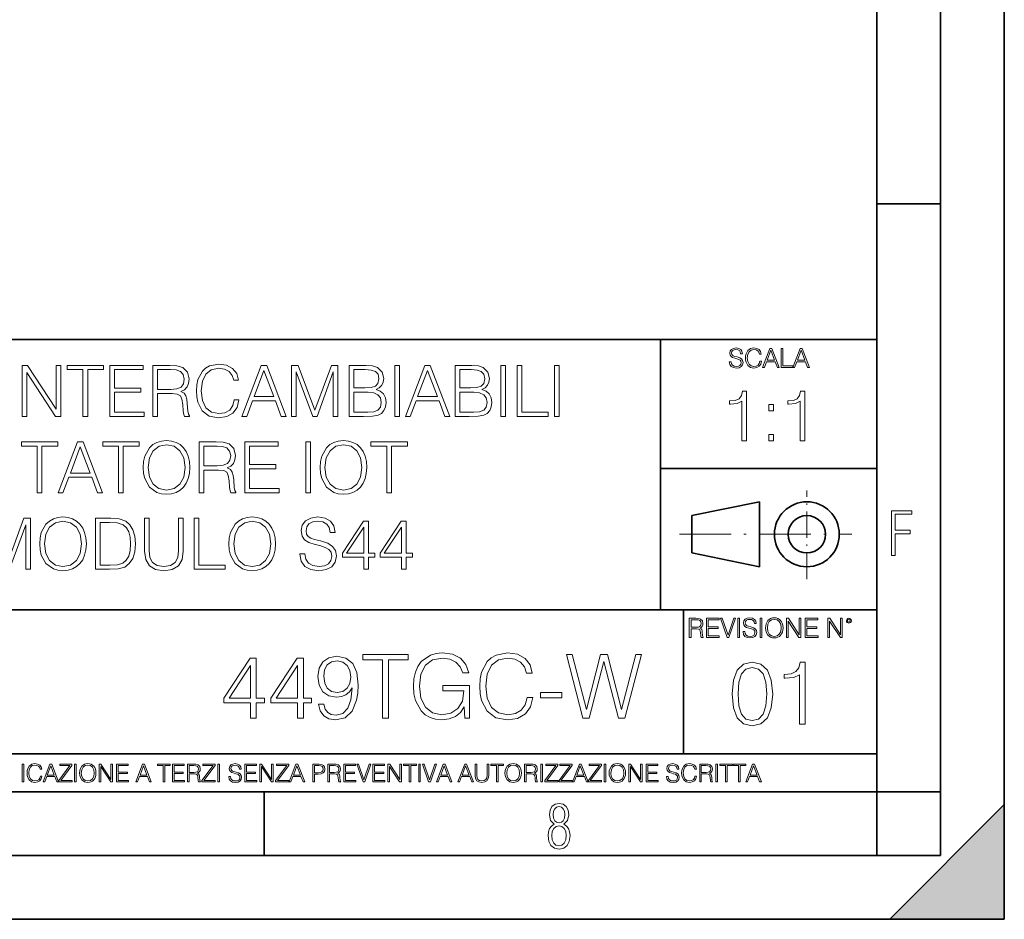
# Model space of a CAD drawing. Extents: x 0 to 420, y 0 to 297.
# Drawn here: x 343 to 420, y 0 to 71 of the extents above; entities that cross this region are included whole.
import ezdxf

# ---------------------------------------------------------------- set-up
doc = ezdxf.new("R2010")
doc.units = 0
doc.linetypes.add('DASHDOT', pattern=[18.5, 12, -3, 0.5, -3])

msp = doc.modelspace()

# ---------------------------------------------------------------- linework, layer by layer
at = {"color": 7, "lineweight": 35}
for p, q in [((420, 0), (420, 297)), ((420, 0), (420, 297)), ((415, 4.99976), (415, 292)), ((410, 9.99976), (410, 287)), ((410, 56.166401), (415, 56.166401)), ((234.999802, 45.500252), (410, 45.500252)), ((393, 24.300249), (393, 45.500252)), ((393, 35.384029), (410, 35.384029)), ((395.458008, 31.689131), (400.769989, 32.769131)), ((400.769989, 27.67433), (400.769989, 32.769131)), ((395.458008, 28.75433), (395.458008, 31.689131)), ((395.458008, 28.75433), (400.769989, 27.67433)), ((254.999802, 24.300249), (410, 24.300249)), ((394.799988, 24.300249), (394.799988, 13.00025)), ((234.999802, 13.00025), (410, 13.00025)), ((25.000401, 9.99976), (410, 9.99976)), ((234.999802, 10.00025), (410, 10.00025)), ((361.875, 4.99976), (361.875, 9.99976)), ((410, 9.99976), (415, 9.99976)), ((410, 4.99976), (410, 9.99976)), ((411, 0), (420, 9)), ((420, 0), (420, 9)), ((267.5, 4.99976), (415, 4.99976)), ((0, 0), (420, 0)), ((0, 0), (420, 0)), ((411, 0), (420, 0))]:
    msp.add_line(p, q, dxfattribs=at)
at = {"color": 7, "linetype": 'DASHDOT', "lineweight": 18, "ltscale": 0.173997}
msp.add_line((404.497986, 26.70113), (404.497986, 33.66103), dxfattribs=at)
at = {"color": 7, "linetype": 'DASHDOT', "lineweight": 18, "ltscale": 0.338425}
msp.add_line((394.484009, 30.221729), (408.020996, 30.221729), dxfattribs=at)
at = {"color": 7, "lineweight": 18}
for points in [[(398.408203, 43.764439), (398.408203, 43.754005), (398.443665, 43.545383), (398.552155, 43.393089), (398.727417, 43.301292), (398.967316, 43.267914), (399.18219, 43.29921), (399.34494, 43.384743), (399.447144, 43.520348), (399.484711, 43.701851), (399.455505, 43.862492), (399.369965, 43.98349), (399.223938, 44.0732), (399.013214, 44.142044), (398.837982, 44.185856), (398.723236, 44.223408), (398.646027, 44.275562), (398.600159, 44.346497), (398.585541, 44.442463), (398.606415, 44.561378), (398.673157, 44.651085), (398.781647, 44.705326), (398.929779, 44.726189), (399.084137, 44.703239), (399.200989, 44.638569), (399.271912, 44.534256), (399.299042, 44.392391), (399.440887, 44.392391), (399.403351, 44.584328), (399.303192, 44.728275), (399.146729, 44.817986), (398.936035, 44.849277), (398.729492, 44.817986), (398.575104, 44.736622), (398.477051, 44.60936), (398.443665, 44.446636), (398.468719, 44.288082), (398.543823, 44.177509), (398.671082, 44.098236), (398.85257, 44.039822), (398.994446, 44.004353), (399.150909, 43.954285), (399.259399, 43.893784), (399.321991, 43.808247), (399.342834, 43.687248), (399.31781, 43.564159), (399.244781, 43.47028), (399.12796, 43.409779), (398.969421, 43.391003), (398.789978, 43.416039), (398.658569, 43.489056), (398.577209, 43.605885), (398.550079, 43.764439)], [(400.796936, 43.799904), (400.755219, 43.626747), (400.661346, 43.497398), (400.521576, 43.418121), (400.342133, 43.391003), (400.125183, 43.434814), (399.962463, 43.564159), (399.858154, 43.776955), (399.822662, 44.064854), (399.858154, 44.348583), (399.960358, 44.555119), (400.121002, 44.682381), (400.337982, 44.726189), (400.509033, 44.701157), (400.644653, 44.630222), (400.738525, 44.517567), (400.782349, 44.371529), (400.917938, 44.371529), (400.867889, 44.567635), (400.748962, 44.717846), (400.56955, 44.813812), (400.337982, 44.849277), (400.066772, 44.795036), (399.954102, 44.730362), (399.858154, 44.640656), (399.726715, 44.394478), (399.691254, 44.23801), (399.680817, 44.062767), (399.691254, 43.883354), (399.726715, 43.726887), (399.856049, 43.476536), (400.062592, 43.320068), (400.333801, 43.267914), (400.57373, 43.305466), (400.757294, 43.407692), (400.878296, 43.574589), (400.932556, 43.799904)], [(401.020172, 43.309639), (401.164124, 43.309639), (401.335205, 43.768608), (402.011139, 43.768608), (402.180115, 43.309639), (402.324066, 43.309639), (401.754517, 44.809639), (401.589722, 44.809639)], [(401.381104, 43.891697), (401.671082, 44.663601), (401.963135, 43.891697)], [(402.482605, 43.309639), (403.390137, 43.309639), (403.390137, 43.432728), (402.6203, 43.432728), (402.6203, 44.809639), (402.482605, 44.809639)], [(403.390137, 43.309639), (403.534088, 43.309639), (403.705139, 43.768608), (404.381104, 43.768608), (404.550079, 43.309639), (404.694031, 43.309639), (404.124481, 44.809639), (403.959656, 44.809639)], [(403.751038, 43.891697), (404.041046, 44.663601), (404.333099, 43.891697)], [(342.893738, 39.476517), (343.260895, 39.476517), (343.260895, 42.909061), (345.508484, 39.476517), (345.914581, 39.476517), (345.914581, 43.476517), (345.547424, 43.476517), (345.547424, 40.043972), (343.299835, 43.476517), (342.893738, 43.476517)], [(347.661469, 39.476517), (348.028625, 39.476517), (348.028625, 43.148285), (349.274811, 43.148285), (349.274811, 43.476517), (346.415283, 43.476517), (346.415283, 43.148285), (347.661469, 43.148285)], [(349.769928, 39.476517), (352.457001, 39.476517), (352.457001, 39.804749), (350.137115, 39.804749), (350.137115, 41.368034), (352.195526, 41.368034), (352.195526, 41.696266), (350.137115, 41.696266), (350.137115, 43.148285), (352.390259, 43.148285), (352.390259, 43.476517), (349.769928, 43.476517)], [(353.135742, 39.476517), (353.502899, 39.476517), (353.502899, 41.267895), (354.671204, 41.267895), (355.066193, 41.228951), (355.30542, 41.095432), (355.427795, 40.833958), (355.489014, 40.41671), (355.533508, 39.888199), (355.566895, 39.637852), (355.622528, 39.476517), (356.028625, 39.476517), (356.028625, 39.53215), (355.94519, 39.660107), (355.900696, 39.899326), (355.850616, 40.50016), (355.811676, 40.83952), (355.739349, 41.100994), (355.594696, 41.295712), (355.349915, 41.42923), (355.622528, 41.573875), (355.828369, 41.785278), (355.950745, 42.069008), (355.995239, 42.413929), (355.86731, 42.948006), (355.505676, 43.315182), (355.038361, 43.454262), (354.470917, 43.476517), (353.135742, 43.476517)], [(359.539062, 40.78389), (359.427795, 40.322136), (359.17746, 39.977211), (358.804718, 39.765808), (358.326263, 39.693485), (357.747681, 39.810314), (357.313751, 40.155235), (357.035583, 40.722691), (356.94101, 41.490425), (357.035583, 42.247032), (357.308197, 42.797798), (357.736572, 43.137157), (358.315155, 43.253986), (358.771332, 43.187225), (359.132935, 42.998074), (359.383301, 42.697659), (359.500122, 42.308228), (359.861755, 42.308228), (359.72821, 42.831177), (359.411102, 43.231731), (358.932678, 43.487644), (358.315155, 43.582218), (357.591919, 43.437572), (357.291504, 43.265114), (357.035583, 43.02589), (356.68512, 42.369423), (356.590515, 41.952179), (356.562714, 41.484863), (356.590515, 41.00642), (356.68512, 40.589172), (357.030029, 39.921577), (357.58078, 39.504333), (358.304016, 39.36525), (358.943787, 39.465389), (359.43335, 39.737991), (359.756042, 40.183052), (359.900696, 40.78389)], [(360.134338, 39.476517), (360.518188, 39.476517), (360.974396, 40.700439), (362.776917, 40.700439), (363.227539, 39.476517), (363.611389, 39.476517), (362.092621, 43.476517), (361.653107, 43.476517)], [(364.028625, 39.476517), (364.395813, 39.476517), (364.395813, 42.964695), (365.697632, 39.476517), (366.036987, 39.476517), (367.310974, 42.964695), (367.310974, 39.476517), (367.678162, 39.476517), (367.678162, 43.476517), (367.160767, 43.476517), (365.864502, 39.95496), (364.546021, 43.476517), (364.028625, 43.476517)], [(368.568268, 39.476517), (369.675354, 39.476517), (370.393036, 39.487644), (370.826965, 39.565529), (371.08844, 39.715736), (371.288696, 39.943832), (371.411102, 40.221996), (371.455627, 40.555794), (371.399963, 40.928532), (371.244202, 41.234512), (370.99942, 41.457047), (370.676758, 41.590565), (370.927094, 41.729645), (371.116272, 41.929924), (371.227509, 42.169144), (371.272034, 42.452873), (371.144073, 42.959133), (370.788025, 43.315182), (370.39859, 43.443138), (369.892334, 43.476517), (368.568268, 43.476517)], [(372.156586, 39.476517), (372.523773, 39.476517), (372.523773, 43.476517), (372.156586, 43.476517)], [(372.974396, 39.476517), (373.358246, 39.476517), (373.814453, 40.700439), (375.616943, 40.700439), (376.067566, 39.476517), (376.451447, 39.476517), (374.932678, 43.476517), (374.493164, 43.476517)], [(376.874237, 39.476517), (377.981323, 39.476517), (378.699005, 39.487644), (379.132935, 39.565529), (379.394409, 39.715736), (379.594696, 39.943832), (379.717102, 40.221996), (379.761597, 40.555794), (379.705963, 40.928532), (379.550171, 41.234512), (379.30542, 41.457047), (378.982727, 41.590565), (379.233093, 41.729645), (379.422241, 41.929924), (379.533508, 42.169144), (379.578003, 42.452873), (379.450043, 42.959133), (379.093994, 43.315182), (378.704559, 43.443138), (378.198303, 43.476517), (376.874237, 43.476517)], [(380.462555, 39.476517), (380.829742, 39.476517), (380.829742, 43.476517), (380.462555, 43.476517)], [(381.753235, 39.476517), (384.173279, 39.476517), (384.173279, 39.804749), (382.120422, 39.804749), (382.120422, 43.476517), (381.753235, 43.476517)], [(384.67395, 39.476517), (385.041138, 39.476517), (385.041138, 43.476517), (384.67395, 43.476517)], [(353.502899, 41.596127), (353.502899, 43.148285), (354.543243, 43.148285), (354.977173, 43.12603), (355.316528, 43.009201), (355.533508, 42.753288), (355.616943, 42.402802), (355.550201, 42.030064), (355.361053, 41.779716), (355.032806, 41.635071), (354.565491, 41.596127)], [(361.096802, 41.028671), (361.870087, 43.087086), (362.648926, 41.028671)], [(369.825562, 43.148285), (370.292877, 43.114902), (370.626678, 43.003639), (370.826965, 42.781105), (370.893738, 42.430618), (370.821411, 42.069008), (370.621124, 41.852039), (370.276184, 41.740772), (369.792175, 41.712955), (368.935455, 41.712955), (368.935455, 43.148285)], [(373.936829, 41.028671), (374.710144, 43.087086), (375.488983, 41.028671)], [(378.131531, 43.148285), (378.598877, 43.114902), (378.932678, 43.003639), (379.132935, 42.781105), (379.199707, 42.430618), (379.12738, 42.069008), (378.927094, 41.852039), (378.582184, 41.740772), (378.098175, 41.712955), (377.241425, 41.712955), (377.241425, 43.148285)], [(368.935455, 39.804749), (368.935455, 41.384724), (370.042542, 41.384724), (370.48761, 41.32909), (370.815826, 41.178883), (371.010559, 40.92297), (371.077301, 40.572483), (371.010559, 40.19418), (370.815826, 39.960522), (370.48761, 39.838131), (370.014709, 39.804749)], [(377.241425, 39.804749), (377.241425, 41.384724), (378.348511, 41.384724), (378.793579, 41.32909), (379.121826, 41.178883), (379.316528, 40.92297), (379.383301, 40.572483), (379.316528, 40.19418), (379.121826, 39.960522), (378.793579, 39.838131), (378.320709, 39.804749)], [(399.396393, 37.566906), (399.76358, 37.566906), (399.76358, 41.455639), (399.440887, 41.455639), (399.357452, 41.105152), (399.173859, 40.865932), (398.867889, 40.726849), (398.456207, 40.687908), (398.43396, 40.687908), (398.43396, 40.448685), (398.489563, 40.448685), (399.03479, 40.498756), (399.396393, 40.665653)], [(403.963837, 37.566906), (404.331024, 37.566906), (404.331024, 41.455639), (404.008362, 41.455639), (403.924896, 41.105152), (403.741302, 40.865932), (403.435333, 40.726849), (403.023651, 40.687908), (403.001404, 40.687908), (403.001404, 40.448685), (403.057037, 40.448685), (403.602234, 40.498756), (403.963837, 40.665653)], [(401.499329, 39.903484), (401.866486, 39.903484), (401.866486, 40.398617), (401.499329, 40.398617)], [(401.499329, 37.566906), (401.866486, 37.566906), (401.866486, 38.062038), (401.499329, 38.062038)], [(344.070343, 33.476517), (344.437531, 33.476517), (344.437531, 37.148285), (345.683716, 37.148285), (345.683716, 37.476517), (342.824158, 37.476517), (342.824158, 37.148285), (344.070343, 37.148285)], [(345.705963, 33.476517), (346.089813, 33.476517), (346.546021, 34.700439), (348.348511, 34.700439), (348.799133, 33.476517), (349.183014, 33.476517), (347.664246, 37.476517), (347.224731, 37.476517)], [(350.457001, 33.476517), (350.824188, 33.476517), (350.824188, 37.148285), (352.070343, 37.148285), (352.070343, 37.476517), (349.210815, 37.476517), (349.210815, 37.148285), (350.457001, 37.148285)], [(352.393036, 35.473736), (352.420837, 35.000854), (352.520966, 34.589172), (352.888153, 33.927143), (353.466736, 33.509895), (353.822784, 33.404194), (354.223328, 33.36525), (354.618347, 33.404194), (354.974396, 33.509895), (355.291504, 33.682358), (355.558533, 33.927143), (355.769928, 34.227558), (355.92572, 34.589172), (356.020294, 35.000854), (356.059235, 35.473736), (356.025848, 35.941051), (355.92572, 36.352734), (355.769928, 36.714348), (355.558533, 37.020329), (355.291504, 37.259548), (354.974396, 37.432011), (354.618347, 37.543278), (354.223328, 37.582218), (353.822784, 37.543278), (353.466736, 37.432011), (353.155182, 37.259548), (352.888153, 37.020329), (352.520966, 36.352734), (352.420837, 35.935486)], [(352.771332, 35.473736), (352.877014, 36.219215), (353.171875, 36.781105), (353.633636, 37.131592), (354.223328, 37.253986), (354.818604, 37.131592), (355.274811, 36.781105), (355.575226, 36.224777), (355.680908, 35.473736), (355.575226, 34.717129), (355.274811, 34.160801), (354.818604, 33.810314), (354.223328, 33.693485), (353.628082, 33.810314), (353.171875, 34.160801), (352.87146, 34.717129)], [(356.776886, 33.476517), (357.144073, 33.476517), (357.144073, 35.267895), (358.312347, 35.267895), (358.707336, 35.228951), (358.946564, 35.095432), (359.06897, 34.833958), (359.130157, 34.41671), (359.174652, 33.888199), (359.208038, 33.637852), (359.263672, 33.476517), (359.6698, 33.476517), (359.6698, 33.53215), (359.586334, 33.660107), (359.54184, 33.899326), (359.49176, 34.50016), (359.45282, 34.83952), (359.380493, 35.100994), (359.23587, 35.295712), (358.991089, 35.42923), (359.263672, 35.573875), (359.469513, 35.785278), (359.591919, 36.069008), (359.636414, 36.413929), (359.508453, 36.948006), (359.146851, 37.315182), (358.679535, 37.454262), (358.112061, 37.476517), (356.776886, 37.476517)], [(357.144073, 35.596127), (357.144073, 37.148285), (358.184387, 37.148285), (358.618347, 37.12603), (358.957703, 37.009201), (359.174652, 36.753288), (359.258118, 36.402802), (359.191345, 36.030064), (359.002197, 35.779716), (358.67395, 35.635071), (358.206665, 35.596127)], [(360.376343, 33.476517), (363.063416, 33.476517), (363.063416, 33.804749), (360.7435, 33.804749), (360.7435, 35.368034), (362.801941, 35.368034), (362.801941, 35.696266), (360.7435, 35.696266), (360.7435, 37.148285), (362.996643, 37.148285), (362.996643, 37.476517), (360.376343, 37.476517)], [(365.160767, 33.476517), (365.527924, 33.476517), (365.527924, 37.476517), (365.160767, 37.476517)], [(366.278992, 35.473736), (366.306793, 35.000854), (366.406921, 34.589172), (366.774109, 33.927143), (367.352692, 33.509895), (367.70874, 33.404194), (368.109283, 33.36525), (368.504272, 33.404194), (368.860352, 33.509895), (369.177429, 33.682358), (369.444489, 33.927143), (369.655884, 34.227558), (369.811646, 34.589172), (369.90625, 35.000854), (369.94519, 35.473736), (369.911804, 35.941051), (369.811646, 36.352734), (369.655884, 36.714348), (369.444489, 37.020329), (369.177429, 37.259548), (368.860352, 37.432011), (368.504272, 37.543278), (368.109283, 37.582218), (367.70874, 37.543278), (367.352692, 37.432011), (367.041138, 37.259548), (366.774109, 37.020329), (366.406921, 36.352734), (366.306793, 35.935486)], [(366.657288, 35.473736), (366.76297, 36.219215), (367.057831, 36.781105), (367.519592, 37.131592), (368.109283, 37.253986), (368.704559, 37.131592), (369.160767, 36.781105), (369.461182, 36.224777), (369.566864, 35.473736), (369.461182, 34.717129), (369.160767, 34.160801), (368.704559, 33.810314), (368.109283, 33.693485), (367.514038, 33.810314), (367.057831, 34.160801), (366.757416, 34.717129)], [(371.514038, 33.476517), (371.881195, 33.476517), (371.881195, 37.148285), (373.12738, 37.148285), (373.12738, 37.476517), (370.267853, 37.476517), (370.267853, 37.148285), (371.514038, 37.148285)], [(346.668396, 35.028671), (347.441711, 37.087086), (348.220551, 35.028671)], [(411.14386, 28.569124), (411.43515, 28.569124), (411.43515, 30.265097), (412.619019, 30.265097), (412.619019, 30.532883), (411.43515, 30.532883), (411.43515, 31.79664), (412.75058, 31.79664), (412.75058, 32.069122), (411.14386, 32.069122)], [(339.892334, 27.476517), (340.259521, 27.476517), (340.259521, 30.964695), (341.56131, 27.476517), (341.900665, 27.476517), (343.174652, 30.964695), (343.174652, 27.476517), (343.54184, 27.476517), (343.54184, 31.476517), (343.024445, 31.476517), (341.72821, 27.95496), (340.409729, 31.476517), (339.892334, 31.476517)], [(344.259521, 29.473736), (344.287323, 29.000856), (344.387451, 28.589172), (344.754639, 27.927143), (345.333221, 27.509897), (345.68927, 27.404194), (346.089813, 27.365252), (346.484802, 27.404194), (346.840881, 27.509897), (347.157959, 27.682358), (347.425018, 27.927143), (347.636414, 28.22756), (347.792175, 28.589172), (347.88678, 29.000856), (347.92572, 29.473736), (347.892334, 29.941051), (347.792175, 30.352734), (347.636414, 30.714348), (347.425018, 31.020329), (347.157959, 31.259548), (346.840881, 31.432011), (346.484802, 31.543276), (346.089813, 31.582218), (345.68927, 31.543276), (345.333221, 31.432011), (345.021667, 31.259548), (344.754639, 31.020329), (344.387451, 30.352734), (344.287323, 29.935488)], [(344.637817, 29.473736), (344.7435, 30.219215), (345.038361, 30.781107), (345.500122, 31.131594), (346.089813, 31.253986), (346.685089, 31.131594), (347.141296, 30.781107), (347.441711, 30.224777), (347.547394, 29.473736), (347.441711, 28.717129), (347.141296, 28.160801), (346.685089, 27.810314), (346.089813, 27.693485), (345.494568, 27.810314), (345.038361, 28.160801), (344.737946, 28.717129)], [(349.583557, 31.476517), (348.643372, 31.476517), (348.643372, 27.476517), (349.744904, 27.476517), (350.423615, 27.504333), (350.94101, 27.648979), (351.297058, 27.927143), (351.564087, 28.3277), (351.725433, 28.845085), (351.781067, 29.484861), (351.725433, 30.080133), (351.58078, 30.575264), (351.341553, 30.970259), (351.024475, 31.259548), (350.495941, 31.443138), (349.856171, 31.476517)], [(349.010559, 27.80475), (349.010559, 31.148283), (349.744904, 31.148283), (350.356873, 31.120466), (350.824188, 30.970259), (351.074524, 30.731037), (351.252563, 30.402803), (351.363831, 29.985558), (351.402771, 29.473736), (351.363831, 28.939659), (351.252563, 28.511288), (351.063416, 28.183054), (350.796356, 27.95496), (350.362427, 27.827003), (349.783844, 27.80475)], [(352.493164, 31.476517), (352.493164, 28.906281), (352.587738, 28.233124), (352.87146, 27.749117), (353.34436, 27.465389), (354.011932, 27.365252), (354.673981, 27.465389), (355.146851, 27.749117), (355.436157, 28.233124), (355.536285, 28.906281), (355.536285, 31.476517), (355.169098, 31.476517), (355.169098, 28.95635), (355.102356, 28.394459), (354.896515, 27.999466), (354.540466, 27.765808), (354.011932, 27.693485), (353.477875, 27.765808), (353.121826, 27.999466), (352.921539, 28.394459), (352.860352, 28.95635), (352.860352, 31.476517)], [(356.39859, 27.476517), (358.818604, 27.476517), (358.818604, 27.80475), (356.765778, 27.80475), (356.765778, 31.476517), (356.39859, 31.476517)], [(359.119049, 29.473736), (359.146851, 29.000856), (359.246979, 28.589172), (359.614166, 27.927143), (360.192749, 27.509897), (360.548798, 27.404194), (360.949341, 27.365252), (361.34436, 27.404194), (361.700409, 27.509897), (362.017517, 27.682358), (362.284546, 27.927143), (362.495941, 28.22756), (362.651733, 28.589172), (362.746307, 29.000856), (362.785248, 29.473736), (362.751862, 29.941051), (362.651733, 30.352734), (362.495941, 30.714348), (362.284546, 31.020329), (362.017517, 31.259548), (361.700409, 31.432011), (361.34436, 31.543276), (360.949341, 31.582218), (360.548798, 31.543276), (360.192749, 31.432011), (359.881195, 31.259548), (359.614166, 31.020329), (359.246979, 30.352734), (359.146851, 29.935488)], [(359.497345, 29.473736), (359.603027, 30.219215), (359.897888, 30.781107), (360.35965, 31.131594), (360.949341, 31.253986), (361.544617, 31.131594), (362.000824, 30.781107), (362.301239, 30.224777), (362.406921, 29.473736), (362.301239, 28.717129), (362.000824, 28.160801), (361.544617, 27.810314), (360.949341, 27.693485), (360.354095, 27.810314), (359.897888, 28.160801), (359.597473, 28.717129)], [(364.699005, 28.689312), (364.699005, 28.661495), (364.793579, 28.105167), (365.082886, 27.699047), (365.550171, 27.454264), (366.189972, 27.365252), (366.763, 27.4487), (367.19693, 27.676794), (367.469513, 28.038408), (367.569672, 28.522413), (367.49176, 28.950787), (367.263672, 29.273457), (366.874237, 29.512678), (366.312347, 29.696266), (365.845032, 29.813095), (365.539062, 29.913235), (365.333221, 30.052317), (365.210815, 30.241468), (365.171875, 30.497379), (365.227509, 30.814486), (365.405548, 31.053707), (365.694824, 31.198353), (366.089813, 31.253986), (366.501526, 31.192789), (366.813049, 31.020329), (367.002197, 30.742163), (367.074524, 30.363861), (367.45282, 30.363861), (367.352692, 30.875683), (367.085663, 31.259548), (366.668396, 31.49877), (366.106506, 31.582218), (365.555756, 31.49877), (365.144073, 31.281801), (364.882599, 30.942442), (364.793579, 30.508505), (364.860352, 30.085697), (365.060608, 29.790842), (365.399963, 29.579437), (365.883972, 29.423666), (366.262299, 29.32909), (366.679535, 29.195572), (366.968811, 29.034235), (367.135712, 28.806141), (367.191345, 28.483471), (367.124603, 28.155237), (366.929871, 27.90489), (366.618347, 27.743555), (366.195526, 27.693485), (365.717102, 27.760244), (365.366608, 27.95496), (365.149628, 28.266502), (365.077301, 28.689312)], [(369.700409, 27.476517), (370.067566, 27.476517), (370.067566, 28.438965), (370.579407, 28.438965), (370.579407, 28.733818), (370.067566, 28.733818), (370.067566, 31.253986), (369.672577, 31.253986), (368.025848, 28.733818), (368.025848, 28.438965), (369.700409, 28.438965)], [(372.660065, 27.476517), (373.027252, 27.476517), (373.027252, 28.438965), (373.539062, 28.438965), (373.539062, 28.733818), (373.027252, 28.733818), (373.027252, 31.253986), (372.632263, 31.253986), (370.985504, 28.733818), (370.985504, 28.438965), (372.660065, 28.438965)], [(369.700409, 28.733818), (368.35965, 28.733818), (369.700409, 30.792233)], [(372.660065, 28.733818), (371.319305, 28.733818), (372.660065, 30.792233)], [(395.266907, 22.126818), (395.404602, 22.126818), (395.404602, 22.798584), (395.842712, 22.798584), (395.990814, 22.783981), (396.080536, 22.733912), (396.126434, 22.635859), (396.149384, 22.479391), (396.166077, 22.281199), (396.178589, 22.187319), (396.199463, 22.126818), (396.351746, 22.126818), (396.351746, 22.14768), (396.320465, 22.195663), (396.303772, 22.285372), (396.284973, 22.510685), (396.270386, 22.637943), (396.243256, 22.735996), (396.189026, 22.809015), (396.097229, 22.859085), (396.199463, 22.913326), (396.276642, 22.992603), (396.32254, 23.099001), (396.339233, 23.228348), (396.291229, 23.428625), (396.15564, 23.566317), (395.980408, 23.618473), (395.767609, 23.626818), (395.266907, 23.626818)], [(395.404602, 22.921671), (395.404602, 23.503731), (395.794708, 23.503731), (395.957458, 23.495384), (396.084717, 23.451574), (396.166077, 23.355608), (396.197357, 23.224174), (396.172333, 23.084398), (396.10141, 22.990517), (395.978302, 22.936275), (395.80307, 22.921671)], [(396.616699, 22.126818), (397.624359, 22.126818), (397.624359, 22.249905), (396.754395, 22.249905), (396.754395, 22.836136), (397.526306, 22.836136), (397.526306, 22.959225), (396.754395, 22.959225), (396.754395, 23.503731), (397.599304, 23.503731), (397.599304, 23.626818), (396.616699, 23.626818)], [(398.231445, 22.126818), (398.379547, 22.126818), (398.899017, 23.626818), (398.759247, 23.626818), (398.306549, 22.302061), (397.853821, 23.626818), (397.709869, 23.626818)], [(399.07428, 22.126818), (399.211975, 22.126818), (399.211975, 23.626818), (399.07428, 23.626818)], [(399.48526, 22.581615), (399.48526, 22.571184), (399.520721, 22.362562), (399.629211, 22.210266), (399.804443, 22.118473), (400.044373, 22.085093), (400.259247, 22.116386), (400.421967, 22.201921), (400.5242, 22.337526), (400.561768, 22.51903), (400.532562, 22.679668), (400.447021, 22.800671), (400.300964, 22.890379), (400.090271, 22.959225), (399.915039, 23.003035), (399.800293, 23.040586), (399.723083, 23.092743), (399.677185, 23.163673), (399.662598, 23.259642), (399.683441, 23.378555), (399.750214, 23.468264), (399.858704, 23.522507), (400.006836, 23.543369), (400.161194, 23.52042), (400.278046, 23.455748), (400.348969, 23.351435), (400.376099, 23.209572), (400.517944, 23.209572), (400.480408, 23.401505), (400.380249, 23.545454), (400.223785, 23.635162), (400.013092, 23.666456), (399.806549, 23.635162), (399.652161, 23.553799), (399.554108, 23.42654), (399.520721, 23.263813), (399.545776, 23.105261), (399.62088, 22.99469), (399.748138, 22.915413), (399.929626, 22.856998), (400.071503, 22.821533), (400.227966, 22.771463), (400.336456, 22.710962), (400.399017, 22.625427), (400.419891, 22.504425), (400.394867, 22.381338), (400.321838, 22.287458), (400.205017, 22.226957), (400.046448, 22.208181), (399.867035, 22.233215), (399.735596, 22.306234), (399.654236, 22.423063), (399.627136, 22.581615)], [(400.832977, 22.126818), (400.970673, 22.126818), (400.970673, 23.626818), (400.832977, 23.626818)], [(401.252289, 22.875774), (401.262726, 22.698444), (401.300293, 22.544064), (401.437988, 22.295803), (401.654938, 22.139336), (401.788452, 22.099697), (401.93866, 22.085093), (402.086792, 22.099697), (402.220306, 22.139336), (402.339233, 22.204008), (402.439362, 22.295803), (402.518646, 22.408459), (402.577057, 22.544064), (402.612518, 22.698444), (402.627136, 22.875774), (402.614624, 23.051018), (402.577057, 23.205399), (402.518646, 23.341003), (402.439362, 23.455748), (402.339233, 23.545454), (402.220306, 23.610128), (402.086792, 23.651852), (401.93866, 23.666456), (401.788452, 23.651852), (401.654938, 23.610128), (401.538116, 23.545454), (401.437988, 23.455748), (401.300293, 23.205399), (401.262726, 23.048931)], [(401.394165, 22.875774), (401.433807, 23.155329), (401.544373, 23.366039), (401.717529, 23.497471), (401.93866, 23.543369), (402.161896, 23.497471), (402.332977, 23.366039), (402.445618, 23.157415), (402.48526, 22.875774), (402.445618, 22.592047), (402.332977, 22.383425), (402.161896, 22.251991), (401.93866, 22.208181), (401.715454, 22.251991), (401.544373, 22.383425), (401.431702, 22.592047)], [(402.89624, 22.126818), (403.033936, 22.126818), (403.033936, 23.414022), (403.87677, 22.126818), (404.029083, 22.126818), (404.029083, 23.626818), (403.891388, 23.626818), (403.891388, 22.339613), (403.048553, 23.626818), (402.89624, 23.626818)], [(404.36496, 22.126818), (405.37262, 22.126818), (405.37262, 22.249905), (404.502655, 22.249905), (404.502655, 22.836136), (405.274567, 22.836136), (405.274567, 22.959225), (404.502655, 22.959225), (404.502655, 23.503731), (405.347565, 23.503731), (405.347565, 23.626818), (404.36496, 23.626818)], [(406.148682, 22.126818), (406.286377, 22.126818), (406.286377, 23.414022), (407.129211, 22.126818), (407.281494, 22.126818), (407.281494, 23.626818), (407.143829, 23.626818), (407.143829, 22.339613), (406.300964, 23.626818), (406.148682, 23.626818)], [(407.596527, 23.428625), (407.611145, 23.351435), (407.652863, 23.288849), (407.792633, 23.232519), (407.932404, 23.288849), (407.974121, 23.351435), (407.990814, 23.428625), (407.974121, 23.503731), (407.932404, 23.568403), (407.867737, 23.610128), (407.792633, 23.626818), (407.715454, 23.610128), (407.652863, 23.568403)], [(407.692505, 23.430712), (407.72171, 23.501644), (407.792633, 23.532938), (407.861481, 23.501644), (407.892761, 23.430712), (407.863556, 23.359779), (407.792633, 23.330572), (407.719604, 23.357695)], [(377.639618, 15.788736), (378.008179, 15.788736), (378.008179, 18.354801), (375.921967, 18.354801), (375.921967, 17.944508), (377.570068, 17.944508), (377.570068, 17.923645), (377.451843, 17.130878), (377.104156, 16.546734), (376.554779, 16.18512), (375.824585, 16.059946), (375.101379, 16.212936), (374.552002, 16.657999), (374.197327, 17.367317), (374.079132, 18.306122), (374.197327, 19.251879), (374.552002, 19.940336), (375.115295, 20.364536), (375.880219, 20.510572), (376.464386, 20.427124), (376.944214, 20.190683), (377.284973, 19.822117), (377.472717, 19.335329), (377.945587, 19.335329), (377.723083, 19.995968), (377.291931, 20.496664), (376.666046, 20.809599), (375.873291, 20.920864), (375.379547, 20.872185), (374.934479, 20.740057), (374.225159, 20.225454), (373.960907, 19.849932), (373.766174, 19.404869), (373.641022, 18.883312), (373.606232, 18.299168), (373.641022, 17.708069), (373.759216, 17.186512), (374.204285, 16.352018), (374.52417, 16.046038), (374.913605, 15.830461), (375.351715, 15.698333), (375.845459, 15.649654), (376.408752, 15.72615), (376.902496, 15.920864), (377.298859, 16.240753), (377.590942, 16.671907)], [(382.528351, 17.422951), (382.389282, 16.84576), (382.076324, 16.414606), (381.610413, 16.150351), (381.01236, 16.059946), (380.289124, 16.205982), (379.746704, 16.637136), (379.399017, 17.346455), (379.280792, 18.306122), (379.399017, 19.251879), (379.739746, 19.940336), (380.275238, 20.364536), (380.998444, 20.510572), (381.568695, 20.427124), (382.020691, 20.190683), (382.333649, 19.815163), (382.479675, 19.328375), (382.931702, 19.328375), (382.764801, 19.982059), (382.368408, 20.482756), (381.770355, 20.802645), (380.998444, 20.920864), (380.094421, 20.740057), (379.718903, 20.524481), (379.399017, 20.225454), (378.960907, 19.404869), (378.842682, 18.883312), (378.807922, 18.299168), (378.842682, 17.701115), (378.960907, 17.179558), (379.392059, 16.345064), (380.080505, 15.823507), (380.984558, 15.649654), (381.784271, 15.774828), (382.39624, 16.11558), (382.799561, 16.671907), (382.980377, 17.422951)], [(360.810699, 15.788736), (361.269653, 15.788736), (361.269653, 16.991796), (361.909454, 16.991796), (361.909454, 17.360363), (361.269653, 17.360363), (361.269653, 20.510572), (360.775909, 20.510572), (358.717499, 17.360363), (358.717499, 16.991796), (360.810699, 16.991796)], [(364.510284, 15.788736), (364.969238, 15.788736), (364.969238, 16.991796), (365.609009, 16.991796), (365.609009, 17.360363), (364.969238, 17.360363), (364.969238, 20.510572), (364.475494, 20.510572), (362.417084, 17.360363), (362.417084, 16.991796), (364.510284, 16.991796)], [(366.575653, 16.880531), (366.151428, 16.880531), (366.283569, 16.358973), (366.561737, 15.969543), (366.965088, 15.733104), (367.493591, 15.649654), (368.251587, 15.823507), (368.807922, 16.33811), (369.148651, 17.200418), (369.232117, 17.749794), (369.266876, 18.38957), (369.155609, 19.363146), (368.835724, 20.072464), (368.30722, 20.503618), (367.5979, 20.649654), (366.972015, 20.531435), (366.499146, 20.2185), (366.200134, 19.71085), (366.095825, 19.057165), (366.193176, 18.375662), (366.492188, 17.868013), (366.951172, 17.548124), (367.556183, 17.436859), (367.959503, 17.478584), (368.300262, 17.624619), (368.57843, 17.854105), (368.794006, 18.173994), (368.689697, 17.235189), (368.446289, 16.560642), (368.056854, 16.150351), (367.528351, 16.018221), (367.15979, 16.073854), (366.874664, 16.240753), (366.679962, 16.505009)], [(366.568695, 19.078028), (366.631287, 19.585676), (366.839905, 19.968151), (367.166748, 20.197638), (367.63266, 20.281086), (368.07077, 20.190683), (368.404572, 19.933382), (368.620148, 19.530045), (368.696655, 19.008486), (368.61319, 18.521698), (368.390656, 18.146177), (368.049927, 17.888876), (367.618744, 17.805426), (367.173706, 17.888876), (366.839905, 18.132269), (366.638245, 18.528652)], [(371.17926, 15.788736), (371.638245, 15.788736), (371.638245, 20.378445), (373.195953, 20.378445), (373.195953, 20.788736), (369.621552, 20.788736), (369.621552, 20.378445), (371.17926, 20.378445)], [(386.916382, 15.788736), (387.410126, 15.788736), (388.564514, 20.232409), (389.698029, 15.788736), (390.19873, 15.788736), (391.513062, 20.788736), (391.074951, 20.788736), (389.948395, 16.477192), (388.856598, 20.788736), (388.293304, 20.788736), (387.187592, 16.477192), (386.074951, 20.788736), (385.622925, 20.788736)], [(398.622772, 17.688559), (398.727081, 16.603718), (399.033081, 15.817904), (399.533783, 15.345026), (400.215271, 15.185081), (400.889832, 15.338072), (401.397461, 15.817904), (401.703461, 16.596764), (401.814728, 17.681604), (401.703461, 18.759491), (401.397461, 19.545303), (400.889832, 20.018183), (400.215271, 20.185081), (399.533783, 20.025137), (399.033081, 19.552258), (398.727081, 18.766445)], [(403.914856, 15.324163), (404.37381, 15.324163), (404.37381, 20.185081), (403.97049, 20.185081), (403.86618, 19.746973), (403.636688, 19.447947), (403.254211, 19.274094), (402.739624, 19.225414), (402.711792, 19.225414), (402.711792, 18.926388), (402.781342, 18.926388), (403.46283, 18.988976), (403.914856, 19.197599)], [(360.810699, 17.360363), (359.134766, 17.360363), (360.810699, 19.933382)], [(364.510284, 17.360363), (362.834351, 17.360363), (364.510284, 19.933382)], [(399.095673, 17.688559), (399.158234, 18.606501), (399.366882, 19.260185), (399.714569, 19.642662), (400.215271, 19.77479), (400.709015, 19.642662), (401.06366, 19.260185), (401.272308, 18.606501), (401.341827, 17.688559), (401.272308, 16.756708), (401.06366, 16.109978), (400.709015, 15.720548), (400.215271, 15.595373), (399.714569, 15.720548), (399.366882, 16.109978), (399.158234, 16.763662)], [(383.57843, 17.395134), (385.261322, 17.395134), (385.261322, 17.805426), (383.57843, 17.805426)], [(342.880554, 10.781829), (343.009064, 10.781829), (343.009064, 12.181828), (342.880554, 12.181828)], [(344.31366, 11.239408), (344.274689, 11.077795), (344.187073, 10.957072), (344.05661, 10.88308), (343.88916, 10.857768), (343.686646, 10.898658), (343.53479, 11.019381), (343.437439, 11.21799), (343.404327, 11.486697), (343.437439, 11.751509), (343.532837, 11.944277), (343.68277, 12.063053), (343.885254, 12.103943), (344.044922, 12.080577), (344.171509, 12.014374), (344.259125, 11.909228), (344.300018, 11.772927), (344.426575, 11.772927), (344.379852, 11.955959), (344.26886, 12.096154), (344.10141, 12.185723), (343.885254, 12.218824), (343.632141, 12.168199), (343.526978, 12.107838), (343.437439, 12.02411), (343.314758, 11.794346), (343.281647, 11.64831), (343.271912, 11.48475), (343.281647, 11.317295), (343.314758, 11.171259), (343.435486, 10.937601), (343.628235, 10.791565), (343.881378, 10.742886), (344.105286, 10.777935), (344.276642, 10.873344), (344.389587, 11.029117), (344.440216, 11.239408)], [(344.521973, 10.781829), (344.656342, 10.781829), (344.81601, 11.210201), (345.446899, 11.210201), (345.604614, 10.781829), (345.738953, 10.781829), (345.207397, 12.181828), (345.053558, 12.181828)], [(344.858826, 11.325084), (345.129517, 12.045528), (345.4021, 11.325084)], [(345.764282, 10.781829), (346.804047, 10.781829), (346.804047, 10.89671), (345.916138, 10.89671), (346.790405, 12.070842), (346.790405, 12.181828), (345.830475, 12.181828), (345.830475, 12.066947), (346.630737, 12.066947), (345.764282, 10.900605)], [(347.004578, 10.781829), (347.133118, 10.781829), (347.133118, 12.181828), (347.004578, 12.181828)], [(347.395966, 11.480855), (347.405701, 11.315348), (347.440765, 11.171259), (347.569275, 10.939548), (347.771759, 10.793511), (347.896393, 10.756516), (348.036591, 10.742886), (348.174835, 10.756516), (348.299438, 10.793511), (348.410431, 10.853873), (348.503906, 10.939548), (348.577881, 11.044694), (348.632416, 11.171259), (348.665527, 11.315348), (348.679138, 11.480855), (348.66745, 11.644416), (348.632416, 11.788505), (348.577881, 11.91507), (348.503906, 12.022162), (348.410431, 12.10589), (348.299438, 12.166252), (348.174835, 12.205194), (348.036591, 12.218824), (347.896393, 12.205194), (347.771759, 12.166252), (347.66272, 12.10589), (347.569275, 12.022162), (347.440765, 11.788505), (347.405701, 11.642468)], [(347.528381, 11.480855), (347.565369, 11.741774), (347.668579, 11.938436), (347.8302, 12.061106), (348.036591, 12.103943), (348.244934, 12.061106), (348.404602, 11.938436), (348.509735, 11.74372), (348.546753, 11.480855), (348.509735, 11.216043), (348.404602, 11.021328), (348.244934, 10.898658), (348.036591, 10.857768), (347.828247, 10.898658), (347.668579, 11.021328), (347.563416, 11.216043)], [(348.930328, 10.781829), (349.058838, 10.781829), (349.058838, 11.98322), (349.84549, 10.781829), (349.98761, 10.781829), (349.98761, 12.181828), (349.859131, 12.181828), (349.859131, 10.980438), (349.072449, 12.181828), (348.930328, 12.181828)], [(350.301117, 10.781829), (351.241577, 10.781829), (351.241577, 10.89671), (350.429626, 10.89671), (350.429626, 11.443859), (351.150085, 11.443859), (351.150085, 11.558742), (350.429626, 11.558742), (350.429626, 12.066947), (351.218231, 12.066947), (351.218231, 12.181828), (350.301117, 12.181828)], [(351.800415, 10.781829), (351.934784, 10.781829), (352.094452, 11.210201), (352.725311, 11.210201), (352.883026, 10.781829), (353.017395, 10.781829), (352.485809, 12.181828), (352.332001, 12.181828)], [(352.137268, 11.325084), (352.407928, 12.045528), (352.680542, 11.325084)], [(353.950073, 10.781829), (354.078583, 10.781829), (354.078583, 12.066947), (354.51474, 12.066947), (354.51474, 12.181828), (353.513916, 12.181828), (353.513916, 12.066947), (353.950073, 12.066947)], [(354.688049, 10.781829), (355.62851, 10.781829), (355.62851, 10.89671), (354.816559, 10.89671), (354.816559, 11.443859), (355.536987, 11.443859), (355.536987, 11.558742), (354.816559, 11.558742), (354.816559, 12.066947), (355.605133, 12.066947), (355.605133, 12.181828), (354.688049, 12.181828)], [(355.866058, 10.781829), (355.994568, 10.781829), (355.994568, 11.408811), (356.403473, 11.408811), (356.541718, 11.395181), (356.625458, 11.348449), (356.668274, 11.256933), (356.689697, 11.110897), (356.705292, 10.925918), (356.71698, 10.838296), (356.73645, 10.781829), (356.878571, 10.781829), (356.878571, 10.8013), (356.849365, 10.846085), (356.833801, 10.929812), (356.816284, 11.140104), (356.802643, 11.258881), (356.777344, 11.350396), (356.726685, 11.418547), (356.641022, 11.465278), (356.73645, 11.515904), (356.808472, 11.589895), (356.851318, 11.6892), (356.866882, 11.809923), (356.822113, 11.99685), (356.695557, 12.125361), (356.531982, 12.17404), (356.333374, 12.181828), (355.866058, 12.181828)], [(355.994568, 11.523693), (355.994568, 12.066947), (356.358704, 12.066947), (356.510559, 12.059158), (356.629333, 12.018269), (356.705292, 11.928699), (356.734497, 11.806029), (356.711121, 11.67557), (356.644928, 11.587949), (356.530029, 11.537323), (356.366486, 11.523693)], [(357.003204, 10.781829), (358.042969, 10.781829), (358.042969, 10.89671), (357.15509, 10.89671), (358.029358, 12.070842), (358.029358, 12.181828), (357.069397, 12.181828), (357.069397, 12.066947), (357.86969, 12.066947), (357.003204, 10.900605)], [(358.24353, 10.781829), (358.37204, 10.781829), (358.37204, 12.181828), (358.24353, 12.181828)], [(359.113892, 11.206307), (359.113892, 11.196571), (359.147003, 11.001857), (359.24826, 10.859715), (359.411804, 10.77404), (359.635742, 10.742886), (359.836304, 10.772093), (359.988159, 10.851926), (360.083588, 10.978491), (360.118622, 11.147893), (360.09137, 11.297823), (360.011536, 11.410758), (359.875244, 11.494485), (359.678589, 11.558742), (359.515015, 11.599631), (359.407898, 11.63468), (359.335876, 11.683359), (359.29303, 11.749562), (359.279419, 11.83913), (359.298889, 11.950118), (359.361176, 12.033846), (359.462433, 12.084472), (359.600677, 12.103943), (359.744781, 12.082524), (359.853821, 12.022162), (359.920013, 11.924806), (359.945312, 11.792399), (360.077728, 11.792399), (360.042694, 11.971537), (359.949219, 12.10589), (359.803192, 12.189617), (359.606537, 12.218824), (359.413757, 12.189617), (359.269653, 12.113679), (359.178162, 11.994903), (359.147003, 11.843025), (359.170349, 11.695042), (359.240479, 11.591843), (359.359253, 11.517851), (359.528625, 11.463331), (359.661041, 11.430229), (359.807068, 11.383498), (359.908325, 11.32703), (359.966736, 11.247197), (359.986206, 11.134263), (359.96286, 11.019381), (359.894714, 10.931759), (359.785675, 10.875292), (359.637695, 10.857768), (359.470215, 10.881133), (359.347565, 10.949284), (359.271606, 11.058324), (359.246307, 11.206307)], [(360.362, 10.781829), (361.30249, 10.781829), (361.30249, 10.89671), (360.49054, 10.89671), (360.49054, 11.443859), (361.210968, 11.443859), (361.210968, 11.558742), (360.49054, 11.558742), (360.49054, 12.066947), (361.279114, 12.066947), (361.279114, 12.181828), (360.362, 12.181828)], [(361.540039, 10.781829), (361.668549, 10.781829), (361.668549, 11.98322), (362.4552, 10.781829), (362.597351, 10.781829), (362.597351, 12.181828), (362.468842, 12.181828), (362.468842, 10.980438), (361.68219, 12.181828), (361.540039, 12.181828)], [(362.788177, 10.781829), (363.827942, 10.781829), (363.827942, 10.89671), (362.940063, 10.89671), (363.814331, 12.070842), (363.814331, 12.181828), (362.85437, 12.181828), (362.85437, 12.066947), (363.654663, 12.066947), (362.788177, 10.900605)], [(363.853271, 10.781829), (363.98761, 10.781829), (364.147278, 11.210201), (364.778137, 11.210201), (364.935852, 10.781829), (365.070221, 10.781829), (364.538635, 12.181828), (364.384827, 12.181828)], [(364.190125, 11.325084), (364.460754, 12.045528), (364.733368, 11.325084)], [(365.704987, 10.781829), (365.833496, 10.781829), (365.833496, 11.389339), (366.131409, 11.389339), (366.359253, 11.412705), (366.522797, 11.486697), (366.620148, 11.611315), (366.653259, 11.788505), (366.624023, 11.959854), (366.536438, 12.082524), (366.394287, 12.156516), (366.193726, 12.181828), (365.704987, 12.181828)], [(365.833496, 11.504221), (365.833496, 12.066947), (366.187866, 12.066947), (366.335876, 12.049423), (366.439087, 11.998796), (366.49942, 11.913122), (366.520844, 11.790452), (366.495544, 11.656098), (366.425415, 11.568477), (366.304718, 11.517851), (366.133362, 11.504221)], [(366.881073, 10.781829), (367.009583, 10.781829), (367.009583, 11.408811), (367.418488, 11.408811), (367.556732, 11.395181), (367.640442, 11.348449), (367.683289, 11.256933), (367.704712, 11.110897), (367.720276, 10.925918), (367.731995, 10.838296), (367.751465, 10.781829), (367.893585, 10.781829), (367.893585, 10.8013), (367.86438, 10.846085), (367.848816, 10.929812), (367.831299, 11.140104), (367.817627, 11.258881), (367.792328, 11.350396), (367.741699, 11.418547), (367.656036, 11.465278), (367.751465, 11.515904), (367.823486, 11.589895), (367.866333, 11.6892), (367.881897, 11.809923), (367.837097, 11.99685), (367.710571, 12.125361), (367.546997, 12.17404), (367.348389, 12.181828), (366.881073, 12.181828)], [(367.009583, 11.523693), (367.009583, 12.066947), (367.373718, 12.066947), (367.525574, 12.059158), (367.644348, 12.018269), (367.720276, 11.928699), (367.749512, 11.806029), (367.726135, 11.67557), (367.659912, 11.587949), (367.545044, 11.537323), (367.38147, 11.523693)], [(368.140869, 10.781829), (369.08136, 10.781829), (369.08136, 10.89671), (368.269409, 10.89671), (368.269409, 11.443859), (368.989838, 11.443859), (368.989838, 11.558742), (368.269409, 11.558742), (368.269409, 12.066947), (369.057983, 12.066947), (369.057983, 12.181828), (368.140869, 12.181828)], [(369.647949, 10.781829), (369.786224, 10.781829), (370.271057, 12.181828), (370.140594, 12.181828), (369.718079, 10.94539), (369.295532, 12.181828), (369.161194, 12.181828)], [(370.424896, 10.781829), (371.365356, 10.781829), (371.365356, 10.89671), (370.553406, 10.89671), (370.553406, 11.443859), (371.273865, 11.443859), (371.273865, 11.558742), (370.553406, 11.558742), (370.553406, 12.066947), (371.34198, 12.066947), (371.34198, 12.181828), (370.424896, 12.181828)], [(371.602905, 10.781829), (371.731445, 10.781829), (371.731445, 11.98322), (372.518066, 10.781829), (372.660217, 10.781829), (372.660217, 12.181828), (372.531708, 12.181828), (372.531708, 10.980438), (371.745056, 12.181828), (371.602905, 12.181828)], [(373.271606, 10.781829), (373.400146, 10.781829), (373.400146, 12.066947), (373.836304, 12.066947), (373.836304, 12.181828), (372.835449, 12.181828), (372.835449, 12.066947), (373.271606, 12.066947)], [(374.019348, 10.781829), (374.147827, 10.781829), (374.147827, 12.181828), (374.019348, 12.181828)], [(374.80011, 10.781829), (374.938385, 10.781829), (375.423218, 12.181828), (375.292755, 12.181828), (374.870239, 10.94539), (374.447693, 12.181828), (374.313354, 12.181828)], [(375.41156, 10.781829), (375.545898, 10.781829), (375.705566, 11.210201), (376.336426, 11.210201), (376.494141, 10.781829), (376.62851, 10.781829), (376.096924, 12.181828), (375.943115, 12.181828)], [(375.748413, 11.325084), (376.019043, 12.045528), (376.291656, 11.325084)], [(377.097778, 10.781829), (377.232117, 10.781829), (377.391785, 11.210201), (378.022675, 11.210201), (378.180389, 10.781829), (378.314758, 10.781829), (377.783173, 12.181828), (377.629333, 12.181828)], [(377.434631, 11.325084), (377.705292, 12.045528), (377.977905, 11.325084)], [(378.453003, 12.181828), (378.453003, 11.282246), (378.486084, 11.046641), (378.585388, 10.877239), (378.750916, 10.777935), (378.984558, 10.742886), (379.216278, 10.777935), (379.381775, 10.877239), (379.483032, 11.046641), (379.518066, 11.282246), (379.518066, 12.181828), (379.389587, 12.181828), (379.389587, 11.29977), (379.366211, 11.103108), (379.294159, 10.964861), (379.169556, 10.88308), (378.984558, 10.857768), (378.797638, 10.88308), (378.673035, 10.964861), (378.602905, 11.103108), (378.581512, 11.29977), (378.581512, 12.181828)], [(380.117798, 10.781829), (380.246338, 10.781829), (380.246338, 12.066947), (380.682495, 12.066947), (380.682495, 12.181828), (379.681641, 12.181828), (379.681641, 12.066947), (380.117798, 12.066947)], [(380.79541, 11.480855), (380.805176, 11.315348), (380.84021, 11.171259), (380.968719, 10.939548), (381.171204, 10.793511), (381.295837, 10.756516), (381.436035, 10.742886), (381.57428, 10.756516), (381.698914, 10.793511), (381.809875, 10.853873), (381.903351, 10.939548), (381.977356, 11.044694), (382.03186, 11.171259), (382.064941, 11.315348), (382.078613, 11.480855), (382.066895, 11.644416), (382.03186, 11.788505), (381.977356, 11.91507), (381.903351, 12.022162), (381.809875, 12.10589), (381.698914, 12.166252), (381.57428, 12.205194), (381.436035, 12.218824), (381.295837, 12.205194), (381.171204, 12.166252), (381.062195, 12.10589), (380.968719, 12.022162), (380.84021, 11.788505), (380.805176, 11.642468)], [(380.927826, 11.480855), (380.964844, 11.741774), (381.068024, 11.938436), (381.229614, 12.061106), (381.436035, 12.103943), (381.644379, 12.061106), (381.804047, 11.938436), (381.90918, 11.74372), (381.946167, 11.480855), (381.90918, 11.216043), (381.804047, 11.021328), (381.644379, 10.898658), (381.436035, 10.857768), (381.227692, 10.898658), (381.068024, 11.021328), (380.962891, 11.216043)], [(382.329773, 10.781829), (382.458313, 10.781829), (382.458313, 11.408811), (382.867188, 11.408811), (383.005432, 11.395181), (383.089172, 11.348449), (383.132019, 11.256933), (383.153442, 11.110897), (383.169006, 10.925918), (383.180695, 10.838296), (383.200165, 10.781829), (383.342285, 10.781829), (383.342285, 10.8013), (383.31311, 10.846085), (383.297516, 10.929812), (383.279999, 11.140104), (383.266357, 11.258881), (383.241028, 11.350396), (383.19043, 11.418547), (383.104736, 11.465278), (383.200165, 11.515904), (383.272217, 11.589895), (383.315033, 11.6892), (383.330627, 11.809923), (383.285828, 11.99685), (383.159271, 12.125361), (382.995728, 12.17404), (382.797119, 12.181828), (382.329773, 12.181828)], [(382.458313, 11.523693), (382.458313, 12.066947), (382.822418, 12.066947), (382.974304, 12.059158), (383.093079, 12.018269), (383.169006, 11.928699), (383.198212, 11.806029), (383.174866, 11.67557), (383.108643, 11.587949), (382.993774, 11.537323), (382.8302, 11.523693)], [(383.599335, 10.781829), (383.727844, 10.781829), (383.727844, 12.181828), (383.599335, 12.181828)], [(383.928406, 10.781829), (384.96817, 10.781829), (384.96817, 10.89671), (384.080261, 10.89671), (384.954529, 12.070842), (384.954529, 12.181828), (383.994598, 12.181828), (383.994598, 12.066947), (384.794861, 12.066947), (383.928406, 10.900605)], [(385.036316, 10.781829), (386.076111, 10.781829), (386.076111, 10.89671), (385.188202, 10.89671), (386.062469, 12.070842), (386.062469, 12.181828), (385.102539, 12.181828), (385.102539, 12.066947), (385.902802, 12.066947), (385.036316, 10.900605)], [(386.10141, 10.781829), (386.235779, 10.781829), (386.395447, 11.210201), (387.026306, 11.210201), (387.184021, 10.781829), (387.318359, 10.781829), (386.786804, 12.181828), (386.632996, 12.181828)], [(386.438263, 11.325084), (386.708923, 12.045528), (386.981506, 11.325084)], [(387.343689, 10.781829), (388.383484, 10.781829), (388.383484, 10.89671), (387.495575, 10.89671), (388.369843, 12.070842), (388.369843, 12.181828), (387.409912, 12.181828), (387.409912, 12.066947), (388.210175, 12.066947), (387.343689, 10.900605)], [(388.584045, 10.781829), (388.712524, 10.781829), (388.712524, 12.181828), (388.584045, 12.181828)], [(388.975403, 11.480855), (388.985138, 11.315348), (389.020203, 11.171259), (389.148682, 10.939548), (389.351196, 10.793511), (389.47583, 10.756516), (389.616028, 10.742886), (389.754272, 10.756516), (389.878876, 10.793511), (389.989868, 10.853873), (390.083313, 10.939548), (390.157318, 11.044694), (390.211853, 11.171259), (390.244934, 11.315348), (390.258575, 11.480855), (390.246887, 11.644416), (390.211853, 11.788505), (390.157318, 11.91507), (390.083313, 12.022162), (389.989868, 12.10589), (389.878876, 12.166252), (389.754272, 12.205194), (389.616028, 12.218824), (389.47583, 12.205194), (389.351196, 12.166252), (389.242157, 12.10589), (389.148682, 12.022162), (389.020203, 11.788505), (388.985138, 11.642468)], [(389.107788, 11.480855), (389.144806, 11.741774), (389.247986, 11.938436), (389.409607, 12.061106), (389.616028, 12.103943), (389.824341, 12.061106), (389.984009, 11.938436), (390.089172, 11.74372), (390.12616, 11.480855), (390.089172, 11.216043), (389.984009, 11.021328), (389.824341, 10.898658), (389.616028, 10.857768), (389.407654, 10.898658), (389.247986, 11.021328), (389.142853, 11.216043)], [(390.509766, 10.781829), (390.638275, 10.781829), (390.638275, 11.98322), (391.424927, 10.781829), (391.567078, 10.781829), (391.567078, 12.181828), (391.438538, 12.181828), (391.438538, 10.980438), (390.651917, 12.181828), (390.509766, 12.181828)], [(391.880554, 10.781829), (392.821014, 10.781829), (392.821014, 10.89671), (392.009064, 10.89671), (392.009064, 11.443859), (392.729492, 11.443859), (392.729492, 11.558742), (392.009064, 11.558742), (392.009064, 12.066947), (392.797668, 12.066947), (392.797668, 12.181828), (391.880554, 12.181828)], [(393.477203, 11.206307), (393.477203, 11.196571), (393.510315, 11.001857), (393.611572, 10.859715), (393.775116, 10.77404), (393.999023, 10.742886), (394.199585, 10.772093), (394.351501, 10.851926), (394.446899, 10.978491), (394.481934, 11.147893), (394.454681, 11.297823), (394.374847, 11.410758), (394.238525, 11.494485), (394.04187, 11.558742), (393.878326, 11.599631), (393.77124, 11.63468), (393.699188, 11.683359), (393.656342, 11.749562), (393.6427, 11.83913), (393.66217, 11.950118), (393.724487, 12.033846), (393.825745, 12.084472), (393.963989, 12.103943), (394.108093, 12.082524), (394.217133, 12.022162), (394.283325, 11.924806), (394.308655, 11.792399), (394.44104, 11.792399), (394.406006, 11.971537), (394.312531, 12.10589), (394.166504, 12.189617), (393.969849, 12.218824), (393.777069, 12.189617), (393.632996, 12.113679), (393.541443, 11.994903), (393.510315, 11.843025), (393.533691, 11.695042), (393.60376, 11.591843), (393.722534, 11.517851), (393.891968, 11.463331), (394.024353, 11.430229), (394.17041, 11.383498), (394.271667, 11.32703), (394.330078, 11.247197), (394.349548, 11.134263), (394.326172, 11.019381), (394.257996, 10.931759), (394.148987, 10.875292), (394.000977, 10.857768), (393.833557, 10.881133), (393.710876, 10.949284), (393.634949, 11.058324), (393.609619, 11.206307)], [(395.706696, 11.239408), (395.667755, 11.077795), (395.580139, 10.957072), (395.449677, 10.88308), (395.282227, 10.857768), (395.079712, 10.898658), (394.927856, 11.019381), (394.830505, 11.21799), (394.797363, 11.486697), (394.830505, 11.751509), (394.925903, 11.944277), (395.075806, 12.063053), (395.27832, 12.103943), (395.437988, 12.080577), (395.564575, 12.014374), (395.652161, 11.909228), (395.693054, 11.772927), (395.819641, 11.772927), (395.772888, 11.955959), (395.661926, 12.096154), (395.494446, 12.185723), (395.27832, 12.218824), (395.025208, 12.168199), (394.920044, 12.107838), (394.830505, 12.02411), (394.707825, 11.794346), (394.674713, 11.64831), (394.664978, 11.48475), (394.674713, 11.317295), (394.707825, 11.171259), (394.828552, 10.937601), (395.021301, 10.791565), (395.274414, 10.742886), (395.498352, 10.777935), (395.669708, 10.873344), (395.782654, 11.029117), (395.833252, 11.239408)], [(396.080566, 10.781829), (396.209045, 10.781829), (396.209045, 11.408811), (396.617981, 11.408811), (396.756226, 11.395181), (396.839935, 11.348449), (396.882751, 11.256933), (396.904175, 11.110897), (396.919769, 10.925918), (396.931458, 10.838296), (396.950928, 10.781829), (397.093079, 10.781829), (397.093079, 10.8013), (397.063843, 10.846085), (397.048279, 10.929812), (397.030762, 11.140104), (397.01712, 11.258881), (396.991821, 11.350396), (396.941193, 11.418547), (396.85553, 11.465278), (396.950928, 11.515904), (397.022949, 11.589895), (397.065796, 11.6892), (397.08136, 11.809923), (397.036591, 11.99685), (396.910034, 12.125361), (396.74646, 12.17404), (396.547852, 12.181828), (396.080566, 12.181828)], [(396.209045, 11.523693), (396.209045, 12.066947), (396.573181, 12.066947), (396.725037, 12.059158), (396.843811, 12.018269), (396.919769, 11.928699), (396.948975, 11.806029), (396.925598, 11.67557), (396.859406, 11.587949), (396.744507, 11.537323), (396.580963, 11.523693)], [(397.350098, 10.781829), (397.478607, 10.781829), (397.478607, 12.181828), (397.350098, 12.181828)], [(398.099731, 10.781829), (398.228271, 10.781829), (398.228271, 12.066947), (398.664429, 12.066947), (398.664429, 12.181828), (397.663574, 12.181828), (397.663574, 12.066947), (398.099731, 12.066947)], [(399.13562, 10.781829), (399.26416, 10.781829), (399.26416, 12.066947), (399.700317, 12.066947), (399.700317, 12.181828), (398.699463, 12.181828), (398.699463, 12.066947), (399.13562, 12.066947)], [(399.708099, 10.781829), (399.842468, 10.781829), (400.002136, 11.210201), (400.632996, 11.210201), (400.79071, 10.781829), (400.925049, 10.781829), (400.393494, 12.181828), (400.239685, 12.181828)], [(400.044952, 11.325084), (400.315613, 12.045528), (400.588196, 11.325084)], [(384.656067, 7.458982), (384.444672, 7.32274), (384.294342, 7.125424), (384.200378, 6.871733), (384.17218, 6.566364), (384.228577, 6.115357), (384.402374, 5.786499), (384.674866, 5.584485), (385.041321, 5.514015), (385.403046, 5.584485), (385.675537, 5.786499), (385.844666, 6.115357), (385.905731, 6.566364), (385.872864, 6.871733), (385.7836, 7.125424), (385.628571, 7.32274), (385.421844, 7.458982), (385.708435, 7.764351), (385.802399, 8.201263), (385.746002, 8.577103), (385.595673, 8.858982), (385.356079, 9.037505), (385.041321, 9.098579), (384.721863, 9.037505), (384.482269, 8.858982), (384.331909, 8.577103), (384.280243, 8.201263), (384.374207, 7.759653)], [(385.497009, 8.220056), (385.464142, 7.942874), (385.374878, 7.740861), (385.229248, 7.614015), (385.041321, 7.571733), (384.843994, 7.614015), (384.703064, 7.740861), (384.6091, 7.942874), (384.580902, 8.220056), (384.6091, 8.483143), (384.703064, 8.680458), (384.848694, 8.802606), (385.041321, 8.844888), (385.229248, 8.802606), (385.374878, 8.680458), (385.464142, 8.483143)], [(385.605072, 6.566364), (385.562805, 6.228109), (385.450043, 5.979116), (385.266815, 5.82878), (385.022522, 5.777102), (384.797028, 5.82878), (384.623199, 5.983814), (384.510437, 6.232807), (384.47287, 6.571062), (384.510437, 6.885827), (384.627899, 7.125424), (384.811127, 7.27576), (385.041321, 7.332136), (385.266815, 7.27576), (385.445343, 7.125424), (385.562805, 6.885827)]]:
    msp.add_lwpolyline(points, close=True, dxfattribs=at)
at = {"color": 7, "lineweight": 35}
for radius in [2.548, 1.468]:
    msp.add_circle((404.497986, 30.221729), radius, dxfattribs=at)
at = {"color": 7, "lineweight": 5}
msp.add_solid([(420, 0), (411, 0), (420, 9)], dxfattribs=at)

doc.saveas('drawing.dxf')
